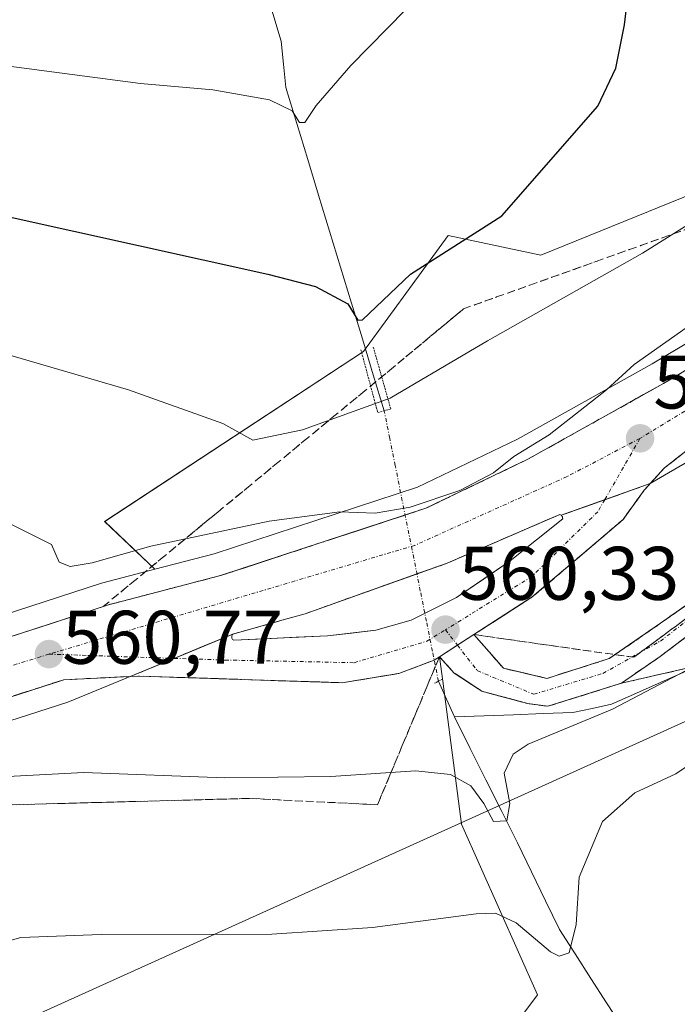
# Model space of a CAD drawing. Units: metres. Extents: x 617599 to 621052, y 4734061 to 4736433.
# Drawn here: x 619186 to 619273, y 4734820 to 4734950 of the extents above; entities that cross this region are included whole.
import ezdxf
from ezdxf.enums import TextEntityAlignment as Align

# ---------------------------------------------------------------- set-up
doc = ezdxf.new("R2010")
doc.units = ezdxf.units.M
doc.header["$MEASUREMENT"] = 0
for name, pattern in [('TRAZO_Y_PUNTO', [1, 0.5, -0.25, 0, -0.25]), ('TRAZOS2', [0.375, 0.25, -0.125]), ('TRAZOSX2', [1.5, 1, -0.5])]:
    doc.linetypes.add(name, pattern=pattern)
for name, color, linetype, lineweight in [('Arbolado forestal CxS', 92, 'Continuous', 0), ('Camino', 19, 'TRAZOSX2', 0), ('Camino Cxs', 19, 'Continuous', 0), ('Camino eje', 19, 'TRAZO_Y_PUNTO', 0), ('Carretera de calzada única', 19, 'Continuous', 13), ('Carretera de calzada única Cxs', 19, 'Continuous', 13), ('Carretera de calzada única eje', 19, 'TRAZO_Y_PUNTO', 0), ('Carátula', 7, 'Continuous', 5), ('Corriente natural lineal', 142, 'Continuous', 13), ('Corriente natural lineal oculto', 19, 'TRAZO_Y_PUNTO', 13), ('Cultivos herbáceos CxS', 92, 'Continuous', 0), ('Curva de nivel maestra', 36, 'Continuous', 30), ('Curva de nivel normal', 36, 'Continuous', 0), ('Isleta de vial', 135, 'Continuous', 13), ('Núcleo urbano CxS', 19, 'Continuous', 0), ('Puente lineal', 2, 'TRAZOS2', 0), ('Punto de cota en terreno', 7, 'Continuous', 0), ('Rótulo de punto de cota en terreno', 19, 'Continuous', 0), ('Talud superficial', 39, 'TRAZOSX2', 0), ('Tendido', 6, 'Continuous', 0), ('Área de descanso', 254, 'TRAZOSX2', 0), ('Área de descanso CxS', 254, 'Continuous', 0)]:
    doc.layers.add(name, color=color, linetype=linetype, lineweight=lineweight)
doc.styles.add('Arial', font='txt', dxfattribs={"height": 0.2})

# ---------------------------------------------------------------- blocks, each defined once
blk = doc.blocks.new('*U153')
at = {"layer": 'Arbolado forestal CxS', "color": 92, "linetype": 'Continuous', "lineweight": 0}
for points in [[(619353.6027, 4734953.0179, 561.1809), (619311.3727, 4734929.7579, 560.6554), (619311.3033, 4734929.7183, 560.6542), (619269.7324, 4734904.9899, 560.2419), (619251.9183, 4734895.0545, 560.1209), (619238.6984, 4734888.6995, 560.121), (619211.8437, 4734879.8997, 560.4343), (619204.0135, 4734877.8575, 560.5541), (619204.0135, 4734877.8575, 560.5541), (619197.3657, 4734884.1465, 559.898), (619231.5695, 4734906.6237, 553.7504), (619238.0103, 4734915.4381, 551.6898), (619242.7685, 4734921.9495, 550.5608), (619255.0241, 4734919.3275, 553.7421), (619291.1827, 4734933.9861, 557.3066), (619333.2053, 4734953.5309, 560.5541)], [(619242.0443, 4734804.9127, 578.1066), (619254.5655, 4734821.6187, 573.1307), (619244.5491, 4734844.1719, 567.2861), (619242.0481, 4734863.0664, 560.8208), (619241.6201, 4734866.3001, 560.5334), (619243.5701, 4734864.1401, 560.9489), (619243.6876, 4734864.0631, 560.9764), (619247.2301, 4734861.7401, 562.1988), (619253.2801, 4734860.1101, 564.4645), (619255.9601, 4734859.7501, 565.1902), (619265.6701, 4734862.8001, 565.7074), (619279.2901, 4734865.9201, 567.2904)], [(619296.6501, 4734888.8301, 567.3114), (619270.8501, 4734870.7301, 564.9234), (619264.0701, 4734866.0501, 564.4156), (619255.8201, 4734863.4401, 563.2953), (619250.0801, 4734864.7701, 562.1113), (619248.1699, 4734866.949, 561.5839), (619246.1701, 4734869.2301, 560.7695), (619253.8901, 4734874.1901, 561.0125), (619265.8901, 4734884.4301, 561.0799), (619268.6901, 4734888.3101, 560.6262), (619269.4593, 4734889.1601, 560.7022), (619291.9675, 4734902.2417, 562.5445)]]:
    blk.add_polyline3d(points, dxfattribs=at)
blk = doc.blocks.new('*U179')
at = {"layer": 'Curva de nivel normal', "color": 36, "linetype": 'Continuous', "lineweight": 0}
blk.add_polyline3d([(619179.9, 4734827.43, 570), (619186.28, 4734829.2, 570), (619196.91, 4734829.59, 570), (619219.45, 4734829.67, 570), (619232.79, 4734830.54, 570), (619246.45, 4734832.35, 570), (619249.02, 4734832.41, 570), (619251.76, 4734831.15, 570), (619256.31, 4734827.32, 570), (619257.42, 4734826.74, 570), (619258.78, 4734827.19, 570), (619259.7, 4734830.92, 570), (619260.07, 4734837.19, 570), (619263.16, 4734844.55, 570), (619267.45, 4734848.3, 570), (619272.88, 4734850.84, 570), (619278.17, 4734854.46, 570)], dxfattribs=at)
blk = doc.blocks.new('5PATER')
at = {"layer": 'Carátula', "linetype": 'Continuous', "lineweight": 5}
h = blk.add_hatch(color=250, dxfattribs=at)
edge = h.paths.add_edge_path()
edge.add_ellipse((0, 0.01), major_axis=(-1.33, -1.34), ratio=0.999422, start_angle=0, end_angle=360)
blk = doc.blocks.new('*U206')
at = {"layer": 'Carretera de calzada única Cxs', "color": 19, "linetype": 'Continuous', "lineweight": 13}
for points in [[(619275.21, 4734894.25, 560.22), (619271.35, 4734891.25, 560.23), (619269.46, 4734889.16, 560.22), (619265.54, 4734887.77, 560.34), (619261.63, 4734886.38, 560.41), (619257.71, 4734884.99, 560.44), (619257.55, 4734885.09, 560.44), (619253.82, 4734883.48, 560.49), (619250.1, 4734881.88, 560.47), (619246.37, 4734880.27, 560.5), (619242.64, 4734878.66, 560.58), (619237.95, 4734876.99, 560.52), (619233.26, 4734875.32, 560.54), (619228.56, 4734873.65, 560.53), (619223.87, 4734871.98, 560.44), (619220.8, 4734871.11, 560.43), (619217.56, 4734870.2, 560.43), (619214.32, 4734869.29, 560.44), (619209.79, 4734867.42, 560.43), (619205.27, 4734865.55, 560.42), (619200.74, 4734863.68, 560.44), (619196.36, 4734863.47, 560.53), (619191.98, 4734863.26, 560.64), (619187.59, 4734861.85, 560.79), (619183.2, 4734860.44, 560.79)], [(619183.74, 4734868.56, 560.9), (619188.46, 4734870.09, 560.77), (619193.17, 4734871.63, 560.73), (619197.89, 4734873.16, 560.67), (619201.59, 4734874.13, 560.57), (619205.29, 4734875.09, 560.51), (619208.99, 4734876.06, 560.47), (619212.69, 4734877.02, 560.43), (619217.21, 4734878.5, 560.36), (619221.73, 4734879.98, 560.27), (619226.26, 4734881.47, 560.2), (619230.78, 4734882.95, 560.08), (619235.3, 4734884.43, 560.01), (619239.82, 4734885.91, 560.04), (619244.31, 4734888.07, 559.99), (619248.81, 4734890.23, 559.95), (619253.3, 4734892.39, 560), (619256.89, 4734894.39, 560), (619260.47, 4734896.39, 560.06), (619264.06, 4734898.39, 560.1), (619267.64, 4734900.39, 560.13), (619271.23, 4734902.39, 560.19), (619275.39, 4734904.86, 560.18)]]:
    blk.add_polyline3d(points, dxfattribs=at)

msp = doc.modelspace()

# ---------------------------------------------------------------- linework, layer by layer
at = {"layer": 'Arbolado forestal CxS', "color": 92, "linetype": 'Continuous', "lineweight": 0}
for points in [[(619547.47, 4735044.21, 564.78), (619545.01, 4735047.51, 564.53), (619545.19, 4735051.24, 564.52), (619545.19, 4735055.2, 564.04), (619532.48, 4735055.22, 561.21), (619497.31, 4735042.1, 555.21), (619464.16, 4735027.8, 555.42), (619374.03, 4734978.07, 558.91), (619333.21, 4734953.53, 560.55), (619291.18, 4734933.99, 557.31), (619255.02, 4734919.33, 553.74), (619242.77, 4734921.95, 550.56), (619238.01, 4734915.44, 551.69), (619231.57, 4734906.62, 553.75), (619197.37, 4734884.15, 559.9), (619204.01, 4734877.86, 560.55)], [(619547.47, 4735044.21, 564.78), (619480.01, 4735012.45, 562.71), (619456.12, 4735002.41, 562.49), (619456.02, 4735002.36, 562.49), (619405.57, 4734979.04, 561.77), (619405.49, 4734979, 561.77), (619353.71, 4734953.07, 561.18), (619353.6, 4734953.02, 561.18), (619311.37, 4734929.76, 560.66), (619311.3, 4734929.72, 560.65), (619269.73, 4734904.99, 560.24), (619251.92, 4734895.05, 560.12), (619238.7, 4734888.7, 560.12), (619211.84, 4734879.9, 560.43), (619204.01, 4734877.86, 560.55)], [(619296.65, 4734888.83, 567.31), (619270.85, 4734870.73, 564.92), (619264.07, 4734866.05, 564.42), (619255.82, 4734863.44, 563.3), (619250.08, 4734864.77, 562.11), (619248.17, 4734866.95, 561.58), (619246.17, 4734869.23, 560.77), (619253.89, 4734874.19, 561.01), (619265.89, 4734884.43, 561.08), (619268.69, 4734888.31, 560.63), (619269.46, 4734889.16, 560.7), (619291.97, 4734902.24, 562.54)], [(619241.62, 4734866.3, 560.53), (619242.05, 4734863.07, 560.82), (619244.55, 4734844.17, 567.29), (619254.57, 4734821.62, 573.13), (619242.04, 4734804.91, 578.11), (619210.32, 4734804.08, 577.19), (619195.98, 4734808.4, 574.76), (619187.52, 4734810.95, 573.59), (619177.52, 4734813.97, 572.12), (619167.75, 4734809.09, 571.61), (619167.75, 4734767.33, 576.97), (619139.37, 4734756.47, 576.82), (619102.75, 4734750.44, 578.31), (619061.85, 4734758.79, 572.47), (619037, 4734764.58, 569.81), (619021.36, 4734768.22, 568.33), (619013.04, 4734770.16, 567.13), (619012.68, 4734770.24, 567.07), (619050.85, 4734729.16, 575.09), (619083.41, 4734689.06, 583.24), (619123.75, 4734635.57, 596.28)], [(619241.62, 4734866.3, 560.53), (619243.57, 4734864.14, 560.95), (619243.69, 4734864.06, 560.98), (619247.23, 4734861.74, 562.2), (619253.28, 4734860.11, 564.46), (619255.96, 4734859.75, 565.19), (619265.67, 4734862.8, 565.71), (619279.29, 4734865.92, 567.29)]]:
    msp.add_polyline3d(points, dxfattribs=at)
at = {"layer": 'Camino', "color": 19, "linetype": 'TRAZOSX2', "lineweight": 0}
for points in [[(619246.17, 4734869.23), (619250.08, 4734864.77), (619255.82, 4734863.44), (619264.07, 4734866.05), (619270.85, 4734870.73), (619296.65, 4734888.83), (619298.56, 4734889.91)], [(619300.78, 4734888.38), (619297.94, 4734886.77), (619270.8, 4734866.34), (619265.67, 4734862.8), (619255.96, 4734859.75), (619253.28, 4734860.11), (619247.23, 4734861.74), (619243.57, 4734864.14), (619241.62, 4734866.3)]]:
    msp.add_lwpolyline(points, dxfattribs=at)
at = {"layer": 'Camino Cxs', "color": 19, "linetype": 'Continuous', "lineweight": 0}
msp.add_lwpolyline([(619246.17, 4734869.23), (619241.62, 4734866.3)], dxfattribs=at)
msp.add_polyline3d([(619274.68, 4734869.26, 564.87), (619270.8, 4734866.34, 564.43), (619268.24, 4734864.57, 564.14), (619265.67, 4734862.8, 564.02), (619262.43, 4734861.78, 563.77), (619259.2, 4734860.77, 563.42), (619255.96, 4734859.75, 563.05), (619253.28, 4734860.11, 562.47), (619250.26, 4734860.93, 561.77), (619247.23, 4734861.74, 561.13), (619243.57, 4734864.14, 560.22), (619241.62, 4734866.3, 560.09), (619243.9, 4734867.77, 560.28), (619246.17, 4734869.23, 560.26), (619248.13, 4734867, 560.44), (619250.08, 4734864.77, 561.06), (619252.95, 4734864.11, 561.7), (619255.82, 4734863.44, 562.39), (619259.95, 4734864.75, 562.95), (619264.07, 4734866.05, 563.63), (619267.46, 4734868.39, 564.22), (619270.85, 4734870.73, 564.49), (619274.54, 4734873.32, 564.98)], dxfattribs=at)
at = {"layer": 'Camino eje', "color": 19, "linetype": 'TRAZO_Y_PUNTO', "lineweight": 0}
for points in [[(619243.99, 4734867.83), (619246.62, 4734864.46), (619254.08, 4734861.34), (619263.23, 4734864.09), (619270.82, 4734868.37), (619284.4, 4734878.75), (619297.3, 4734887.8), (619299.67, 4734889.15)], [(619242.41, 4734869.86), (619243.99, 4734867.83)]]:
    msp.add_lwpolyline(points, dxfattribs=at)
at = {"layer": 'Carretera de calzada única', "color": 19, "linetype": 'Continuous', "lineweight": 13}
for points in [[(619170.93, 4734864.4), (619197.89, 4734873.16), (619212.69, 4734877.02), (619239.82, 4734885.91), (619253.3, 4734892.39), (619271.23, 4734902.39), (619312.82, 4734927.13), (619355.05, 4734950.39)], [(619358.35, 4734944.08), (619315.87, 4734920.59), (619290.32, 4734904.75), (619275.21, 4734894.25), (619271.35, 4734891.25), (619269.46, 4734889.16)], [(619269.46, 4734889.16), (619268.69, 4734888.31), (619265.89, 4734884.43), (619253.89, 4734874.19), (619246.17, 4734869.23)], [(619257.71, 4734884.99), (619257.55, 4734885.09), (619253.82, 4734883.48), (619250.1, 4734881.88), (619246.37, 4734880.27), (619242.64, 4734878.66), (619237.95, 4734876.99), (619233.26, 4734875.32), (619228.56, 4734873.65), (619223.87, 4734871.98), (619220.8, 4734871.11), (619217.56, 4734870.2), (619214.32, 4734869.29)], [(619214.42, 4734868.48), (619218.55, 4734868.67), (619222.67, 4734868.86), (619226.8, 4734869.05), (619230.01, 4734869.43), (619233.21, 4734869.8), (619237.89, 4734871.14), (619240.89, 4734872.64), (619243.89, 4734874.14), (619247.43, 4734876.56), (619250.96, 4734878.97), (619254.44, 4734881.74), (619257.91, 4734884.51), (619257.89, 4734884.64), (619257.89, 4734884.71), (619257.87, 4734884.76), (619257.83, 4734884.83), (619257.8, 4734884.89), (619257.76, 4734884.93), (619257.71, 4734884.99)], [(619214.32, 4734869.29), (619214.26, 4734869.23), (619214.21, 4734869.15), (619214.17, 4734869.07), (619214.16, 4734868.81), (619214.19, 4734868.73), (619214.23, 4734868.65), (619214.28, 4734868.58), (619214.35, 4734868.51), (619214.42, 4734868.48)], [(619241.62, 4734866.3), (619240.92, 4734865.84), (619236.25, 4734864.09), (619228.76, 4734862.86), (619201.98, 4734863.74), (619200.74, 4734863.68)], [(619200.74, 4734863.68), (619191.98, 4734863.26), (619143.71, 4734847.76), (619088.32, 4734827.25), (619037.39, 4734806.51), (618988.05, 4734783.96)]]:
    msp.add_lwpolyline(points, dxfattribs=at)
at = {"layer": 'Carretera de calzada única Cxs', "color": 19, "linetype": 'Continuous', "lineweight": 13}
for points in [[(619269.46, 4734889.16), (619257.71, 4734884.99)], [(619269.46, 4734889.16), (619257.71, 4734884.99)], [(619214.32, 4734869.29), (619200.74, 4734863.68)], [(619214.32, 4734869.29), (619200.74, 4734863.68)], [(619246.17, 4734869.23), (619241.62, 4734866.3)]]:
    msp.add_lwpolyline(points, dxfattribs=at)
msp.add_polyline3d([(619246.17, 4734869.23, 560.26), (619243.9, 4734867.77, 560.28), (619241.62, 4734866.3, 560.09), (619240.92, 4734865.84, 560.04), (619236.25, 4734864.09, 560), (619232.51, 4734863.48, 560.05), (619228.76, 4734862.86, 560.21), (619224.3, 4734863.01, 560.24), (619219.83, 4734863.15, 560.26), (619215.37, 4734863.3, 560.3), (619210.91, 4734863.45, 560.3), (619206.44, 4734863.59, 560.35), (619201.98, 4734863.74, 560.42), (619200.74, 4734863.68, 560.44), (619205.27, 4734865.55, 560.42), (619209.79, 4734867.42, 560.43), (619214.32, 4734869.29, 560.44), (619214.26, 4734869.23, 560.44), (619214.21, 4734869.15, 560.44), (619214.17, 4734869.07, 560.44), (619214.16, 4734868.81, 560.44), (619214.19, 4734868.73, 560.44), (619214.23, 4734868.65, 560.43), (619214.28, 4734868.58, 560.43), (619214.35, 4734868.51, 560.43), (619214.42, 4734868.48, 560.43), (619218.55, 4734868.67, 560.43), (619222.67, 4734868.86, 560.43), (619226.8, 4734869.05, 560.4), (619230.01, 4734869.43, 560.42), (619233.21, 4734869.8, 560.44), (619237.89, 4734871.14, 560.5), (619240.89, 4734872.64, 560.48), (619243.89, 4734874.14, 560.47), (619247.43, 4734876.56, 560.49), (619250.96, 4734878.97, 560.5), (619254.44, 4734881.74, 560.48), (619257.91, 4734884.51, 560.45), (619257.89, 4734884.64, 560.45), (619257.89, 4734884.71, 560.45), (619257.87, 4734884.76, 560.44), (619257.83, 4734884.83, 560.44), (619257.8, 4734884.89, 560.44), (619257.76, 4734884.93, 560.44), (619257.71, 4734884.99, 560.44), (619261.63, 4734886.38, 560.41), (619265.54, 4734887.77, 560.34), (619269.46, 4734889.16, 560.22), (619268.69, 4734888.31, 560.25), (619265.89, 4734884.43, 560.1), (619262.89, 4734881.87, 560.24), (619259.89, 4734879.31, 560.13), (619256.89, 4734876.75, 560.24), (619253.89, 4734874.19, 560.14), (619250.03, 4734871.71, 560.23), (619246.17, 4734869.23, 560.26)], close=True, dxfattribs=at)
at = {"layer": 'Carretera de calzada única eje', "color": 19, "linetype": 'TRAZO_Y_PUNTO', "lineweight": 0}
for points in [[(619362.17, 4734949.97), (619300.14, 4734915.33), (619277.8, 4734901), (619268.12, 4734895.14)], [(619268.12, 4734895.14), (619258.48, 4734890.09), (619238.35, 4734881.01), (619190.01, 4734866.64)], [(619268.12, 4734895.14), (619263.47, 4734887.04)], [(619263.47, 4734887.04), (619262.57, 4734885.46), (619253.85, 4734876.91), (619242.41, 4734869.86)], [(619206.56, 4734866.08), (619213.26, 4734865.86), (619230.35, 4734865.51), (619239.96, 4734868.35), (619242.41, 4734869.86)], [(619190.01, 4734866.64), (619175.87, 4734862.29), (619163.67, 4734858.53)], [(619190.01, 4734866.64), (619206.56, 4734866.08)]]:
    msp.add_lwpolyline(points, dxfattribs=at)
at = {"layer": 'Corriente natural lineal', "color": 142, "linetype": 'Continuous', "lineweight": 13}
for points in [[(619234.32, 4734898.79, 555.58), (619232.87, 4734903.53, 552.93), (619231.43, 4734908.28, 550.12), (619229.98, 4734913.02, 550.05), (619228.54, 4734917.77, 549.35), (619227.09, 4734922.51, 548.07), (619225.65, 4734927.26, 547.21), (619224.2, 4734932, 546.1), (619222.76, 4734936.75, 545.35), (619221.31, 4734941.49, 544.43), (619221, 4734944.56, 543.93), (619220.69, 4734947.62, 543.58), (619219.35, 4734952.16, 543)], [(619274.21, 4734864.41, 565.12), (619270.93, 4734862.95, 564.55), (619267.65, 4734861.5, 564.63), (619264.37, 4734860.04, 564.41), (619261.81, 4734859.48, 564.06), (619259.25, 4734858.92, 563.74), (619255.34, 4734858.78, 563.09), (619251.42, 4734858.64, 562.33), (619247.51, 4734858.49, 561.53), (619243.59, 4734858.35, 561.18)], [(619243.59, 4734858.35, 561.18), (619242.53, 4734860.71, 560.58), (619241.48, 4734863.07, 559.88)], [(619265.79, 4734817.35, 572.82), (619263.71, 4734820.58, 571.97), (619261.63, 4734823.8, 570.94), (619259.55, 4734827.03, 570.41), (619257.47, 4734830.25, 569.32), (619255.62, 4734834.07, 568.67), (619253.78, 4734837.88, 567.71), (619251.93, 4734841.7, 566.02), (619249.85, 4734845.86, 565.2), (619247.76, 4734850.03, 564.23), (619245.68, 4734854.19, 562.75), (619243.59, 4734858.35, 561.18)]]:
    msp.add_polyline3d(points, dxfattribs=at)
at = {"layer": 'Corriente natural lineal oculto', "color": 19, "linetype": 'TRAZO_Y_PUNTO', "lineweight": 13}
msp.add_polyline3d([(619241.48, 4734863.07, 559.88), (619240.68, 4734867.04, 560.17), (619239.89, 4734871.01, 560.44), (619239.09, 4734874.98, 560.57), (619238.23, 4734879.3, 560.42), (619237.36, 4734883.63, 560.12), (619236.49, 4734887.95, 559.83), (619235.77, 4734891.57, 558.86), (619235.04, 4734895.18, 557.43), (619234.32, 4734898.79, 555.58)], dxfattribs=at)
at = {"layer": 'Cultivos herbáceos CxS', "color": 92, "linetype": 'Continuous', "lineweight": 0}
for points in [[(619547.47, 4735044.21, 564.78), (619545.01, 4735047.51, 564.53), (619545.19, 4735051.24, 564.52), (619545.19, 4735055.2, 564.04), (619532.48, 4735055.22, 561.21), (619497.31, 4735042.1, 555.21), (619464.16, 4735027.8, 555.42), (619374.03, 4734978.07, 558.91), (619333.21, 4734953.53, 560.55), (619291.18, 4734933.99, 557.31), (619255.02, 4734919.33, 553.74), (619242.77, 4734921.95, 550.56), (619238.01, 4734915.44, 551.69), (619231.57, 4734906.62, 553.75), (619197.37, 4734884.15, 559.9), (619204.01, 4734877.86, 560.55)], [(619333.21, 4734953.53, 560.55), (619291.18, 4734933.99, 557.31), (619255.02, 4734919.33, 553.74), (619242.77, 4734921.95, 550.56), (619238.01, 4734915.44, 551.69), (619231.57, 4734906.62, 553.75), (619197.37, 4734884.15, 559.9), (619204.01, 4734877.86, 560.55), (619197.13, 4734876.06, 560.67), (619196.96, 4734876.01, 560.68), (619140.35, 4734857.61, 561.72), (619140.25, 4734857.58, 561.72), (619084.6, 4734836.96, 562.82), (619084.51, 4734836.93, 562.82), (619033.33, 4734816.1, 563.92), (619033.21, 4734816.05, 563.93), (618981.03, 4734792.21, 564.99), (618980.91, 4734792.15, 565), (618933.38, 4734767.76, 566.1), (618933.25, 4734767.69, 566.1), (618933.16, 4734767.63, 566.11), (618911.41, 4734753.98, 566.64)], [(619204.01, 4734877.86, 560.55), (619197.13, 4734876.06, 560.67), (619196.96, 4734876.01, 560.68), (619140.35, 4734857.61, 561.72), (619140.25, 4734857.58, 561.72), (619084.6, 4734836.96, 562.82), (619084.51, 4734836.93, 562.82), (619033.33, 4734816.1, 563.92), (619033.21, 4734816.05, 563.93), (618981.03, 4734792.21, 564.99), (618980.91, 4734792.15, 565), (618933.38, 4734767.76, 566.1), (618933.25, 4734767.69, 566.1), (618933.16, 4734767.63, 566.11), (618911.41, 4734753.98, 566.64)], [(618927.82, 4734748.97, 565.79), (618945.57, 4734759.41, 566.03), (618985.06, 4734779.22, 565.39), (618986.8, 4734780.09, 565.24), (618989.29, 4734781.23, 565.19), (619038.58, 4734803.76, 565.25), (619089.41, 4734824.45, 564.41), (619144.69, 4734844.92, 564.16), (619192.52, 4734860.28, 562.23), (619200.74, 4734863.68, 560.81), (619201.98, 4734863.74, 560.74), (619215.45, 4734863.3, 560.57), (619228.76, 4734862.86, 560.57), (619232.72, 4734863.51, 560.52), (619236.25, 4734864.09, 560.59), (619240.92, 4734865.84, 560.53), (619240.92, 4734865.84, 560.53), (619241.62, 4734866.3, 560.53)], [(619241.62, 4734866.3, 560.53), (619242.05, 4734863.07, 560.82), (619244.55, 4734844.17, 567.29), (619254.57, 4734821.62, 573.13), (619242.04, 4734804.91, 578.11), (619210.32, 4734804.08, 577.19), (619195.98, 4734808.4, 574.76), (619187.52, 4734810.95, 573.59), (619177.52, 4734813.97, 572.12), (619167.75, 4734809.09, 571.61), (619167.75, 4734767.33, 576.97), (619139.37, 4734756.47, 576.82), (619102.75, 4734750.44, 578.31), (619061.85, 4734758.79, 572.47), (619037, 4734764.58, 569.81), (619021.36, 4734768.22, 568.33), (619013.04, 4734770.16, 567.13), (619012.68, 4734770.24, 567.07), (619050.85, 4734729.16, 575.09), (619083.41, 4734689.06, 583.24), (619123.75, 4734635.57, 596.28)], [(619038.58, 4734803.76, 565.25), (619089.41, 4734824.45, 564.41), (619144.69, 4734844.92, 564.16), (619192.52, 4734860.28, 562.23), (619200.74, 4734863.68, 560.81), (619201.98, 4734863.74, 560.74), (619215.45, 4734863.3, 560.57), (619228.76, 4734862.86, 560.57), (619232.72, 4734863.51, 560.52), (619236.25, 4734864.09, 560.59), (619240.92, 4734865.84, 560.53), (619240.92, 4734865.84, 560.53), (619241.62, 4734866.3, 560.53), (619242.05, 4734863.07, 560.82), (619244.55, 4734844.17, 567.29), (619254.57, 4734821.62, 573.13), (619242.04, 4734804.91, 578.11)]]:
    msp.add_polyline3d(points, dxfattribs=at)
at = {"layer": 'Curva de nivel maestra', "color": 36, "linetype": 'Continuous', "lineweight": 30}
msp.add_polyline3d([(619184.76, 4734924.39, 550), (619218.92, 4734916.82, 550), (619225.25, 4734915.19, 550), (619229.52, 4734912.92, 550), (619230.81, 4734910.75, 550), (619231.43, 4734910.82, 550), (619237.8, 4734916.85, 550), (619249.87, 4734924.55, 550), (619262.54, 4734939.01, 550), (619264.94, 4734944.03, 550), (619266.06, 4734949.78, 550), (619267.66, 4734963.15, 550), (619271.36, 4734984.54, 550), (619273.93, 4734992.89, 550), (619277.53, 4734998.24, 550), (619281.32, 4735002.63, 550), (619286.57, 4735006.65, 550), (619295.04, 4735010.65, 550), (619303.69, 4735013.19, 550), (619311.94, 4735014.5, 550), (619323.8, 4735015.13, 550), (619338.6, 4735014.5, 550)], dxfattribs=at)
at = {"layer": 'Curva de nivel normal', "color": 36, "linetype": 'Continuous', "lineweight": 0}
for points in [[(619184.03, 4734944.39, 545), (619202.12, 4734942.04, 545), (619211.66, 4734941.18, 545), (619219.14, 4734939.85, 545), (619222.17, 4734938.42, 545), (619223.1, 4734936.86, 545), (619223.84, 4734936.88, 545), (619225.32, 4734939.1, 545), (619229.9, 4734944.41, 545), (619237.15, 4734951.77, 545), (619240.29, 4734956.3, 545), (619241.92, 4734960.28, 545), (619248.48, 4734980.42, 545), (619252.22, 4734993.61, 545), (619256.28, 4735001.56, 545), (619265.71, 4735011.76, 545), (619274.66, 4735019.06, 545), (619282.32, 4735022.93, 545), (619297.5, 4735026.88, 545), (619328.8, 4735032.1, 545), (619353.06, 4735034.62, 545)], [(619168.92, 4734910.76, 555), (619200.54, 4734901.57, 555), (619213, 4734897.1, 555), (619216.97, 4734894.9, 555), (619223.52, 4734896.28, 555), (619235.12, 4734900.46, 555), (619247.95, 4734908.01, 555), (619268.45, 4734919.63, 555), (619280.04, 4734926.88, 555), (619284.46, 4734930.6, 555), (619287.03, 4734934.5, 555), (619289.07, 4734942.11, 555), (619290.81, 4734955.93, 555), (619291.86, 4734968.03, 555), (619293.32, 4734974.92, 555), (619295.94, 4734980.62, 555), (619299.68, 4734986.07, 555), (619303.45, 4734989.59, 555), (619308.29, 4734992.28, 555), (619314.34, 4734993.61, 555), (619328.8, 4734992.52, 555), (619354.68, 4734987.44, 555)], [(619337.91, 4734959.93, 560), (619329.68, 4734956.97, 560), (619324.51, 4734952.01, 560), (619320.74, 4734945.23, 560), (619317.44, 4734940.53, 560), (619311.74, 4734935.89, 560), (619279.16, 4734913.22, 560), (619267.34, 4734904.88, 560), (619263.71, 4734901.55, 560), (619256.12, 4734895.6, 560), (619251.45, 4734892.76, 560), (619248.75, 4734890.57, 560), (619244.31, 4734888.27, 560), (619237.75, 4734886.04, 560), (619233.12, 4734885.27, 560), (619228.45, 4734885.44, 560), (619219.12, 4734884.19, 560), (619203.45, 4734880.92, 560), (619195.72, 4734878.68, 560), (619192.82, 4734878.21, 560), (619191.35, 4734878.78, 560), (619190.34, 4734881.13, 560), (619182.28, 4734885.15, 560)], [(619184.58, 4734850.48, 565), (619194.63, 4734851.02, 565), (619213.25, 4734850.3, 565), (619227.28, 4734850.46, 565), (619238.44, 4734851.22, 565), (619243.09, 4734850.74, 565), (619245.75, 4734849.24, 565), (619247.5, 4734846.93, 565), (619248.78, 4734844.55, 565), (619250.53, 4734844.61, 565), (619250.91, 4734846.93, 565), (619250.19, 4734850.9, 565), (619251.38, 4734853.44, 565), (619253.34, 4734854.73, 565), (619264.48, 4734859.36, 565), (619274.15, 4734864.43, 565)]]:
    msp.add_polyline3d(points, dxfattribs=at)
at = {"layer": 'Isleta de vial', "color": 135, "linetype": 'Continuous', "lineweight": 13}
msp.add_polyline3d([(619214.42, 4734868.48, 560.43), (619226.8, 4734869.05, 560.4), (619233.21, 4734869.8, 560.44), (619237.89, 4734871.14, 560.5), (619243.89, 4734874.14, 560.47), (619250.96, 4734878.97, 560.5), (619257.91, 4734884.51, 560.45), (619257.89, 4734884.64, 560.45), (619257.89, 4734884.71, 560.45), (619257.87, 4734884.76, 560.44), (619257.83, 4734884.83, 560.44), (619257.8, 4734884.89, 560.44), (619257.76, 4734884.93, 560.44), (619257.71, 4734884.99, 560.44), (619257.55, 4734885.09, 560.44), (619242.64, 4734878.66, 560.58), (619223.87, 4734871.98, 560.44), (619220.8, 4734871.11, 560.43), (619214.32, 4734869.29, 560.44), (619214.26, 4734869.23, 560.44), (619214.21, 4734869.15, 560.44), (619214.17, 4734869.07, 560.44), (619214.16, 4734868.81, 560.44), (619214.19, 4734868.73, 560.44), (619214.23, 4734868.65, 560.43), (619214.28, 4734868.58, 560.43), (619214.35, 4734868.51, 560.43), (619214.42, 4734868.48, 560.43)], dxfattribs=at)
at = {"layer": 'Núcleo urbano CxS', "color": 19, "linetype": 'Continuous', "lineweight": 0}
for points in [[(619547.47, 4735044.21, 564.78), (619480.01, 4735012.45, 562.71), (619456.12, 4735002.41, 562.49), (619456.02, 4735002.36, 562.49), (619405.57, 4734979.04, 561.77), (619405.49, 4734979, 561.77), (619353.71, 4734953.07, 561.18), (619353.6, 4734953.02, 561.18), (619311.37, 4734929.76, 560.66), (619311.3, 4734929.72, 560.65), (619269.73, 4734904.99, 560.24), (619251.92, 4734895.05, 560.12), (619238.7, 4734888.7, 560.12), (619211.84, 4734879.9, 560.43), (619204.01, 4734877.86, 560.55)], [(618911.41, 4734753.98, 566.64), (618933.16, 4734767.63, 566.11), (618933.25, 4734767.69, 566.1), (618933.38, 4734767.76, 566.1), (618980.91, 4734792.15, 565), (618981.03, 4734792.21, 564.99), (619033.21, 4734816.05, 563.93), (619033.33, 4734816.1, 563.92), (619084.51, 4734836.93, 562.82), (619084.6, 4734836.96, 562.82), (619140.25, 4734857.58, 561.72), (619140.35, 4734857.61, 561.72), (619196.96, 4734876.01, 560.68), (619197.13, 4734876.06, 560.67), (619204.01, 4734877.86, 560.55), (619211.84, 4734879.9, 560.43), (619238.7, 4734888.7, 560.12), (619251.92, 4734895.05, 560.12), (619269.73, 4734904.99, 560.24), (619311.3, 4734929.72, 560.65), (619311.37, 4734929.76, 560.66), (619353.6, 4734953.02, 561.18)], [(619291.97, 4734902.24, 562.54), (619269.46, 4734889.16, 560.7), (619268.69, 4734888.31, 560.63), (619265.89, 4734884.43, 561.08), (619253.89, 4734874.19, 561.01), (619246.17, 4734869.23, 560.77), (619248.17, 4734866.95, 561.58), (619250.08, 4734864.77, 562.11), (619255.82, 4734863.44, 563.3), (619264.07, 4734866.05, 564.42), (619270.85, 4734870.73, 564.92), (619296.65, 4734888.83, 567.31)], [(619296.65, 4734888.83, 567.31), (619270.85, 4734870.73, 564.92), (619264.07, 4734866.05, 564.42), (619255.82, 4734863.44, 563.3), (619250.08, 4734864.77, 562.11), (619248.17, 4734866.95, 561.58), (619246.17, 4734869.23, 560.77), (619253.89, 4734874.19, 561.01), (619265.89, 4734884.43, 561.08), (619268.69, 4734888.31, 560.63), (619269.46, 4734889.16, 560.7), (619291.97, 4734902.24, 562.54)], [(619204.01, 4734877.86, 560.55), (619197.13, 4734876.06, 560.67), (619196.96, 4734876.01, 560.68), (619140.35, 4734857.61, 561.72), (619140.25, 4734857.58, 561.72), (619084.6, 4734836.96, 562.82), (619084.51, 4734836.93, 562.82), (619033.33, 4734816.1, 563.92), (619033.21, 4734816.05, 563.93), (618981.03, 4734792.21, 564.99), (618980.91, 4734792.15, 565), (618933.38, 4734767.76, 566.1), (618933.25, 4734767.69, 566.1), (618933.16, 4734767.63, 566.11), (618911.41, 4734753.98, 566.64)], [(618927.82, 4734748.97, 565.79), (618945.57, 4734759.41, 566.03), (618985.06, 4734779.22, 565.39), (618986.8, 4734780.09, 565.24), (618989.29, 4734781.23, 565.19), (619038.58, 4734803.76, 565.25), (619089.41, 4734824.45, 564.41), (619144.69, 4734844.92, 564.16), (619192.52, 4734860.28, 562.23), (619200.74, 4734863.68, 560.81), (619201.98, 4734863.74, 560.74), (619215.45, 4734863.3, 560.57), (619228.76, 4734862.86, 560.57), (619232.72, 4734863.51, 560.52), (619236.25, 4734864.09, 560.59), (619240.92, 4734865.84, 560.53), (619240.92, 4734865.84, 560.53), (619241.62, 4734866.3, 560.53)], [(619279.29, 4734865.92, 567.29), (619265.67, 4734862.8, 565.71), (619255.96, 4734859.75, 565.19), (619253.28, 4734860.11, 564.46), (619247.23, 4734861.74, 562.2), (619243.69, 4734864.06, 560.98), (619243.57, 4734864.14, 560.95), (619241.62, 4734866.3, 560.53), (619240.92, 4734865.84, 560.53), (619240.92, 4734865.84, 560.53), (619236.25, 4734864.09, 560.59), (619232.72, 4734863.51, 560.52), (619228.76, 4734862.86, 560.57), (619215.45, 4734863.3, 560.57), (619201.98, 4734863.74, 560.74), (619200.74, 4734863.68, 560.81), (619192.52, 4734860.28, 562.23), (619144.69, 4734844.92, 564.16)], [(619241.62, 4734866.3, 560.53), (619243.57, 4734864.14, 560.95), (619243.69, 4734864.06, 560.98), (619247.23, 4734861.74, 562.2), (619253.28, 4734860.11, 564.46), (619255.96, 4734859.75, 565.19), (619265.67, 4734862.8, 565.71), (619279.29, 4734865.92, 567.29)]]:
    msp.add_polyline3d(points, dxfattribs=at)
at = {"layer": 'Puente lineal', "color": 2, "linetype": 'TRAZOS2', "lineweight": 0}
for points in [[(619231.23, 4734906.86, 550.86), (619233.46, 4734898.55, 555.51), (619235.18, 4734899.03, 555.67), (619232.86, 4734907.25, 551.19)], [(619242.07, 4734863.39, 559.92), (619240.96, 4734862.79, 559.95)]]:
    msp.add_polyline3d(points, dxfattribs=at)
at = {"layer": 'Talud superficial', "color": 39, "linetype": 'TRAZOSX2', "lineweight": 0}
for points in [[(619332.86, 4734929.99, 560.62), (619328.61, 4734927.64, 560.64), (619324.37, 4734925.29, 560.54), (619315.87, 4734920.59, 560.45), (619312.22, 4734918.33, 560.33), (619308.57, 4734916.06, 560.32), (619297.62, 4734909.28, 560.14), (619293.97, 4734907.01, 560.17), (619290.32, 4734904.75, 560.12), (619286.54, 4734902.12, 560.2), (619282.76, 4734899.5, 560.14), (619278.99, 4734896.87, 560.2), (619275.21, 4734894.25, 560.31), (619271.35, 4734891.25, 560.3), (619268.69, 4734888.31, 560.37), (619265.89, 4734884.43, 560.11), (619253.89, 4734874.19, 560.4), (619246.17, 4734869.23, 560.31)], [(619197.18, 4734872.93, 560.69), (619200.96, 4734876.05, 560.66), (619204.75, 4734879.17, 560.3), (619212.31, 4734885.41, 558.81), (619216.1, 4734888.52, 557.43), (619219.88, 4734891.64, 556.28), (619223.67, 4734894.76, 555.33), (619227.45, 4734897.88, 554.65), (619231.24, 4734901, 553.79), (619235.02, 4734904.12, 553.21), (619244.8, 4734912.25, 552.02), (619249.18, 4734913.82, 552.36), (619253.57, 4734915.38, 552.54), (619262.33, 4734918.52, 553.32), (619266.72, 4734920.08, 554.03), (619271.1, 4734921.65, 554.4), (619275.48, 4734923.21, 555.01)], [(619274, 4734904.04, 560.21), (619272.62, 4734903.21, 560.22), (619271.23, 4734902.39, 560.2), (619270.03, 4734901.72, 560.18), (619268.84, 4734901.06, 560.16), (619267.64, 4734900.39, 560.13), (619266.45, 4734899.72, 560.13), (619265.25, 4734899.06, 560.11), (619264.06, 4734898.39, 560.09), (619262.86, 4734897.72, 560.09), (619261.67, 4734897.06, 560.09), (619260.47, 4734896.39, 560.04), (619259.28, 4734895.72, 560.03), (619258.08, 4734895.06, 560.05), (619256.89, 4734894.39, 560.02), (619255.69, 4734893.72, 560.01), (619254.5, 4734893.06, 560.02), (619253.3, 4734892.39, 560.01), (619251.8, 4734891.67, 559.99), (619250.31, 4734890.95, 559.96), (619248.81, 4734890.23, 559.95), (619247.31, 4734889.51, 559.95), (619245.81, 4734888.79, 559.96), (619244.31, 4734888.07, 559.94), (619242.81, 4734887.35, 559.98), (619241.32, 4734886.63, 560), (619239.82, 4734885.91, 559.98), (619238.31, 4734885.42, 559.99), (619236.81, 4734884.92, 560.02), (619235.3, 4734884.43, 560.01), (619233.79, 4734883.94, 560), (619232.29, 4734883.44, 560.04), (619230.78, 4734882.95, 560.08), (619229.27, 4734882.45, 560.12), (619227.76, 4734881.96, 560.16), (619226.25, 4734881.46, 560.19), (619224.74, 4734880.97, 560.25), (619223.24, 4734880.47, 560.28), (619221.73, 4734879.98, 560.31), (619220.22, 4734879.49, 560.33), (619218.72, 4734878.99, 560.33), (619217.21, 4734878.5, 560.36), (619215.7, 4734878.01, 560.39), (619214.2, 4734877.51, 560.41), (619212.69, 4734877.02, 560.43), (619210.84, 4734876.54, 560.45), (619208.99, 4734876.05, 560.49), (619207.14, 4734875.57, 560.52), (619205.29, 4734875.09, 560.55), (619203.44, 4734874.61, 560.56), (619201.59, 4734874.12, 560.59), (619199.74, 4734873.64, 560.65), (619197.89, 4734873.16, 560.68), (619197.18, 4734872.93, 560.69), (619197.18, 4734872.93, 560.69), (619198.44, 4734873.97, 560.67), (619199.7, 4734875.01, 560.66), (619200.96, 4734876.05, 560.66), (619202.22, 4734877.09, 560.59), (619203.49, 4734878.13, 560.53), (619204.75, 4734879.17, 560.3), (619206.01, 4734880.21, 560.22), (619207.27, 4734881.25, 559.94), (619208.53, 4734882.29, 559.65), (619209.79, 4734883.33, 559.3), (619211.05, 4734884.37, 559.07), (619212.31, 4734885.41, 558.81), (619213.57, 4734886.45, 558.21), (619214.84, 4734887.48, 557.94), (619216.1, 4734888.52, 557.43), (619217.36, 4734889.56, 556.86), (619218.62, 4734890.6, 556.41), (619219.88, 4734891.64, 556.28), (619221.14, 4734892.68, 556.09), (619222.41, 4734893.72, 555.91), (619223.67, 4734894.76, 555.33), (619224.93, 4734895.8, 555.01), (619226.19, 4734896.84, 554.68), (619227.45, 4734897.88, 554.65), (619228.71, 4734898.92, 554.4), (619229.98, 4734899.96, 553.76), (619231.24, 4734901, 553.79), (619232.5, 4734902.04, 553.32), (619233.76, 4734903.08, 552.73), (619235.02, 4734904.12, 553.21), (619236.11, 4734905.02, 553.59), (619237.19, 4734905.93, 552.96), (619238.28, 4734906.83, 552.64), (619239.37, 4734907.73, 552.71), (619240.45, 4734908.64, 552.7), (619241.54, 4734909.54, 552.53), (619242.63, 4734910.44, 552.37), (619243.71, 4734911.35, 552.22), (619244.8, 4734912.25, 552.02), (619246.26, 4734912.77, 552.14), (619247.72, 4734913.3, 552.22), (619249.18, 4734913.82, 552.36), (619250.64, 4734914.34, 552.46), (619252.11, 4734914.86, 552.49), (619253.57, 4734915.38, 552.54), (619255.03, 4734915.9, 552.72), (619256.49, 4734916.43, 552.85), (619257.95, 4734916.95, 553.05), (619259.41, 4734917.47, 553.22), (619260.87, 4734918, 553.31), (619262.33, 4734918.52, 553.32), (619263.79, 4734919.04, 553.42), (619265.26, 4734919.56, 553.87), (619266.72, 4734920.08, 554.03), (619268.18, 4734920.6, 553.83), (619269.64, 4734921.13, 554.17), (619271.1, 4734921.65, 554.4), (619272.56, 4734922.17, 554.54), (619274.02, 4734922.69, 554.89)], [(619246.17, 4734869.23, 560.31), (619250.4, 4734868.63, 559.85), (619254.63, 4734868.02, 560.82), (619267.31, 4734866.22, 564.21), (619278.56, 4734874.56, 565.36), (619282.32, 4734877.35, 565.67), (619289.82, 4734882.91, 566.03), (619293.57, 4734885.7, 566.32), (619297.48, 4734888.45, 566.56), (619305.32, 4734893.95, 567.3), (619309.24, 4734896.71, 567.36), (619313.15, 4734899.46, 567.68), (619320.99, 4734904.96, 567.58), (619324.9, 4734907.72, 567.75), (619328.71, 4734909.41, 568.15), (619332.53, 4734911.1, 568.37)], [(619275.39, 4734904.86, 560.22), (619271.23, 4734902.39, 560.2), (619267.64, 4734900.39, 560.13), (619264.06, 4734898.39, 560.09), (619260.47, 4734896.39, 560.04), (619256.89, 4734894.39, 560.02), (619253.3, 4734892.39, 560.01), (619248.81, 4734890.23, 559.95), (619244.31, 4734888.07, 559.94), (619239.82, 4734885.91, 559.98), (619230.78, 4734882.95, 560.08), (619226.25, 4734881.46, 560.19), (619212.69, 4734877.02, 560.43), (619208.99, 4734876.05, 560.49), (619205.29, 4734875.09, 560.55), (619201.59, 4734874.12, 560.59), (619197.89, 4734873.16, 560.68), (619197.18, 4734872.93, 560.69)], [(619273.56, 4734870.85, 564.89), (619272.31, 4734869.93, 564.75), (619271.06, 4734869, 564.61), (619269.81, 4734868.07, 564.52), (619268.56, 4734867.15, 564.37), (619267.31, 4734866.22, 564.21), (619267.31, 4734866.22, 564.21), (619265.9, 4734866.42, 564.05), (619264.49, 4734866.62, 563.92), (619263.08, 4734866.82, 563.66), (619261.67, 4734867.02, 563.32), (619260.27, 4734867.22, 562.98), (619258.86, 4734867.42, 562.5), (619257.45, 4734867.62, 562), (619256.04, 4734867.82, 561.57), (619254.63, 4734868.02, 560.82), (619253.22, 4734868.22, 560.33), (619251.81, 4734868.43, 560.08), (619250.4, 4734868.63, 559.85), (619248.99, 4734868.83, 559.9), (619247.58, 4734869.03, 560.12), (619246.17, 4734869.23, 560.31), (619247.46, 4734870.06, 560.35), (619248.74, 4734870.88, 560.24), (619250.03, 4734871.71, 560.27), (619251.32, 4734872.54, 560.11), (619252.6, 4734873.36, 560.2), (619253.89, 4734874.19, 560.4), (619255.39, 4734875.47, 560.21), (619256.89, 4734876.75, 560.18), (619258.39, 4734878.03, 560.31), (619259.89, 4734879.31, 560.17), (619261.39, 4734880.59, 560.13), (619262.89, 4734881.87, 560.17), (619264.39, 4734883.15, 560.14), (619265.89, 4734884.43, 560.11), (619266.82, 4734885.72, 560.17), (619267.76, 4734887.02, 560.2), (619268.69, 4734888.31, 560.37), (619270.02, 4734889.78, 560.34), (619271.35, 4734891.25, 560.3), (619272.64, 4734892.25, 560.3), (619273.92, 4734893.25, 560.28)], [(619241.62, 4734866.3, 560.08), (619240.92, 4734865.84, 560.09), (619236.25, 4734864.09, 559.99), (619232.5, 4734863.47, 560.07), (619228.76, 4734862.86, 560.12), (619224.3, 4734863.01, 560.14), (619219.83, 4734863.15, 560.17), (619210.91, 4734863.45, 560.29), (619206.44, 4734863.59, 560.35), (619201.98, 4734863.74, 560.43), (619191.98, 4734863.26, 560.58), (619183.2, 4734860.44, 560.68)], [(619186.13, 4734861.38, 560.69), (619187.59, 4734861.85, 560.69), (619189.05, 4734862.32, 560.65), (619190.52, 4734862.79, 560.61), (619191.98, 4734863.26, 560.58), (619193.64, 4734863.34, 560.58), (619195.31, 4734863.42, 560.55), (619196.98, 4734863.5, 560.52), (619198.65, 4734863.58, 560.49), (619200.32, 4734863.66, 560.45), (619201.98, 4734863.74, 560.43), (619203.47, 4734863.69, 560.4), (619204.95, 4734863.64, 560.37), (619206.44, 4734863.59, 560.35), (619207.93, 4734863.54, 560.35), (619209.42, 4734863.5, 560.32), (619210.91, 4734863.45, 560.29), (619212.4, 4734863.4, 560.27), (619213.88, 4734863.35, 560.26), (619215.37, 4734863.3, 560.27), (619216.86, 4734863.25, 560.25), (619218.34, 4734863.2, 560.21), (619219.83, 4734863.15, 560.17), (619221.32, 4734863.1, 560.18), (619222.81, 4734863.06, 560.16), (619224.3, 4734863.01, 560.14), (619225.79, 4734862.96, 560.15), (619227.27, 4734862.91, 560.14), (619228.76, 4734862.86, 560.12), (619230.63, 4734863.16, 560.08), (619232.5, 4734863.47, 560.07), (619234.38, 4734863.78, 560.09), (619236.25, 4734864.09, 559.99), (619237.81, 4734864.67, 559.97), (619239.36, 4734865.26, 560.06), (619240.92, 4734865.84, 560.09), (619241.62, 4734866.3, 560.08), (619241.07, 4734865, 559.93), (619240.53, 4734863.69, 559.79), (619239.98, 4734862.39, 559.89), (619239.44, 4734861.09, 560.12), (619238.89, 4734859.78, 560.4), (619238.35, 4734858.48, 560.78), (619237.8, 4734857.17, 561.35), (619237.26, 4734855.87, 562.17), (619236.71, 4734854.56, 562.95), (619236.16, 4734853.26, 563.57), (619235.62, 4734851.95, 564.09), (619235.07, 4734850.65, 564.9), (619234.53, 4734849.35, 565.65), (619233.98, 4734848.04, 566.24), (619233.44, 4734846.74, 566.51), (619232.03, 4734846.81, 566.58), (619230.61, 4734846.88, 566.42), (619229.2, 4734846.95, 566.38), (619227.79, 4734847.02, 566.43), (619226.38, 4734847.09, 566.23), (619224.97, 4734847.16, 566.26), (619223.56, 4734847.23, 566.31), (619222.14, 4734847.3, 566.19), (619220.73, 4734847.37, 565.99), (619219.32, 4734847.44, 565.92), (619217.91, 4734847.51, 565.99), (619216.5, 4734847.58, 565.76), (619215.01, 4734847.54, 565.86), (619213.51, 4734847.5, 566.05), (619212.02, 4734847.46, 566.13), (619210.53, 4734847.42, 565.96), (619209.04, 4734847.38, 566.1), (619207.55, 4734847.34, 566.33), (619206.06, 4734847.3, 566.38), (619204.56, 4734847.26, 566.4), (619203.07, 4734847.22, 566.49), (619201.58, 4734847.18, 566.54), (619200.08, 4734847.14, 566.39), (619198.59, 4734847.1, 566.68), (619197.1, 4734847.06, 566.79), (619195.61, 4734847.02, 566.78), (619194.12, 4734846.98, 566.82), (619192.63, 4734846.94, 566.97), (619191.13, 4734846.9, 566.97), (619189.64, 4734846.86, 566.87), (619188.15, 4734846.82, 566.73), (619186.65, 4734846.78, 566.66), (619185.16, 4734846.74, 566.43)], [(619185.16, 4734846.74, 566.43), (619216.5, 4734847.58, 565.76), (619233.44, 4734846.74, 566.51), (619235.07, 4734850.65, 564.9), (619236.71, 4734854.56, 562.95), (619238.35, 4734858.48, 560.78), (619239.98, 4734862.39, 559.89), (619241.62, 4734866.3, 560.08)]]:
    msp.add_polyline3d(points, dxfattribs=at)
at = {"layer": 'Tendido', "color": 6, "linetype": 'Continuous', "lineweight": 0}
msp.add_polyline3d([(618136.17, 4735026.88, 548.1), (618291.96, 4734928.01, 558.26), (618449.46, 4734826.26, 563.36), (618598.71, 4734729.68, 568.73), (618695.57, 4734668.4, 567.42), (618835.1, 4734656.76, 569.43), (619023.5, 4734744.43, 570.55), (619173.62, 4734812.34, 571.28), (619357.88, 4734895.59, 575.86), (619450.22, 4734939.18, 578.55), (619606.34, 4735011.51, 580.01), (619720.68, 4735064.19, 572.37), (619869.54, 4735131.54, 568.03), (620042.82, 4735211.95, 559.89), (620180.04, 4735274.75, 581.42), (620243.57, 4735307.17, 587.48)], dxfattribs=at)
at = {"layer": 'Área de descanso', "color": 254, "linetype": 'TRAZOSX2', "lineweight": 0}
for points in [[(619296.65, 4734888.83, 566.46), (619270.85, 4734870.73, 564.49), (619264.07, 4734866.05, 563.63), (619255.82, 4734863.44, 562.39), (619250.08, 4734864.77, 561.06), (619248.17, 4734866.95, 560.45), (619246.17, 4734869.23, 560.26), (619253.89, 4734874.19, 560.14), (619265.89, 4734884.43, 560.1), (619268.69, 4734888.31, 560.25), (619269.46, 4734889.16, 560.22), (619263.47, 4734887.04, 560.35), (619257.71, 4734884.99, 560.44), (619257.55, 4734885.09, 560.44), (619242.64, 4734878.66, 560.58), (619238.64, 4734877.24, 560.52), (619223.87, 4734871.98, 560.44), (619220.8, 4734871.11, 560.43), (619214.32, 4734869.29, 560.44), (619206.56, 4734866.08, 560.41), (619200.74, 4734863.68, 560.44), (619201.98, 4734863.74, 560.42), (619228.76, 4734862.86, 560.21), (619236.25, 4734864.09, 560), (619240.92, 4734865.84, 560.04), (619240.92, 4734865.84, 560.04), (619241.62, 4734866.3, 560.09), (619243.57, 4734864.14, 560.22), (619243.69, 4734864.06, 560.24), (619247.23, 4734861.74, 561.13), (619253.28, 4734860.11, 562.47), (619255.96, 4734859.75, 563.05)], [(619255.96, 4734859.75, 563.05), (619265.67, 4734862.8, 564.02), (619279.29, 4734865.92, 565.79)]]:
    msp.add_polyline3d(points, dxfattribs=at)
at = {"layer": 'Área de descanso CxS', "color": 254, "linetype": 'Continuous', "lineweight": 0}
msp.add_polyline3d([(619279.29, 4734865.92, 565.79), (619265.67, 4734862.8, 564.02), (619255.96, 4734859.75, 563.05), (619255.96, 4734859.75, 563.05), (619253.28, 4734860.11, 562.47), (619247.23, 4734861.74, 561.13), (619243.69, 4734864.06, 560.24), (619243.57, 4734864.14, 560.22), (619241.62, 4734866.3, 560.09), (619240.92, 4734865.84, 560.04), (619240.92, 4734865.84, 560.04), (619236.25, 4734864.09, 560), (619228.76, 4734862.86, 560.21), (619201.98, 4734863.74, 560.42), (619200.74, 4734863.68, 560.44), (619206.56, 4734866.08, 560.41), (619214.32, 4734869.29, 560.44), (619220.8, 4734871.11, 560.43), (619223.87, 4734871.98, 560.44), (619238.64, 4734877.24, 560.52), (619242.64, 4734878.66, 560.58), (619257.55, 4734885.09, 560.44), (619257.71, 4734884.99, 560.44), (619263.47, 4734887.04, 560.35), (619269.46, 4734889.16, 560.22), (619268.69, 4734888.31, 560.25), (619265.89, 4734884.43, 560.1), (619253.89, 4734874.19, 560.14), (619246.17, 4734869.23, 560.26), (619248.17, 4734866.95, 560.45), (619250.08, 4734864.77, 561.06), (619255.82, 4734863.44, 562.39), (619264.07, 4734866.05, 563.63), (619270.85, 4734870.73, 564.49), (619296.65, 4734888.83, 566.46)], dxfattribs=at)

# ---------------------------------------------------------------- block references
at = {"layer": 'Arbolado forestal CxS', "color": 92, "linetype": 'Continuous', "lineweight": 0}
msp.add_blockref('*U153', (0, 0), dxfattribs=at)
at = {"layer": 'Carretera de calzada única Cxs', "color": 19, "linetype": 'Continuous', "lineweight": 13}
msp.add_blockref('*U206', (0, 0), dxfattribs=at)
at = {"layer": 'Curva de nivel normal', "color": 36, "linetype": 'Continuous', "lineweight": 0}
msp.add_blockref('*U179', (0, 0), dxfattribs=at)
at = {"layer": 'Punto de cota en terreno', "linetype": 'Continuous', "lineweight": 0}
for p in [(619268.13, 4734895.14, 560.26), (619242.41, 4734869.87, 560.33), (619190.01, 4734866.64, 560.77)]:
    msp.add_blockref('5PATER', p, dxfattribs=at)

# ---------------------------------------------------------------- texts
at = {"layer": 'Rótulo de punto de cota en terreno', "color": 19, "linetype": 'Continuous', "lineweight": 0, "style": 'Arial'}
for s, p in [('560,26', (619269.89, 4734896.9)), ('560,33', (619244.17, 4734871.63)), ('560,77', (619191.77, 4734863.18))]:
    msp.add_text(s, height=7, dxfattribs=at).set_placement(p, align=Align.BOTTOM_LEFT)

doc.saveas('drawing.dxf')
